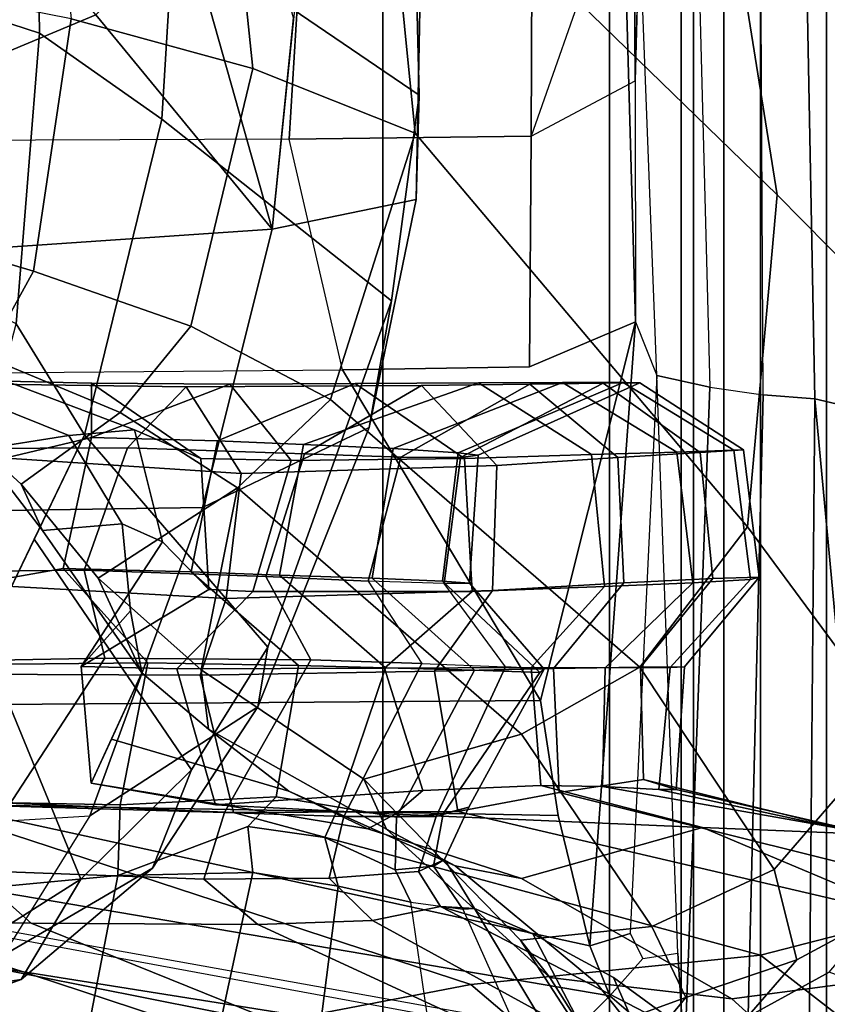
# Model space of a CAD drawing. Units: inches. Extents: x -55 to 53, y -30 to 49.
# Drawn here: x -1 to 0, y -9 to -8 of the extents above; entities that cross this region are included whole.
import ezdxf

# ---------------------------------------------------------------- set-up
doc = ezdxf.new("R2010")
doc.units = ezdxf.units.IN
doc.header["$MEASUREMENT"] = 0
doc.layers.add('SEAT-FABRICBACK', color=5, linetype='Continuous')
doc.layers.add('SEAT-FRAME', color=5, linetype='Continuous')

# ---------------------------------------------------------------- blocks, each defined once
blk = doc.blocks.new('1AERON2_B_TLIMANGL_ARMS_POSTUREFITSL_3T')
at = {"layer": 'SEAT-FABRICBACK'}
for points in [[(-8.2609, -8.7079, 30.3062), (-7.8078, -8.2644, 29.1463), (-7.8078, 8.2644, 29.1463), (-8.2609, 8.7079, 30.3062)], [(-7.8078, -8.2644, 29.1463), (-7.5724, -8.0349, 28.5873), (-7.5724, 8.0349, 28.5873), (-7.8078, 8.2644, 29.1463)], [(-7.3283, -7.805, 28.0246), (-7.3283, 7.805, 28.0246), (-7.5724, 8.0349, 28.5873), (-7.5724, -8.0349, 28.5873)], [(-7.2136, -6.3908, 20.9362), (-7.4156, -6.3617, 19.9064), (-7.4156, 6.3617, 19.9064), (-7.2136, 6.3908, 20.9362)], [(-7.4854, -6.3402, 19.2947), (-7.4854, 6.3402, 19.2947), (-7.4156, 6.3617, 19.9064), (-7.4156, -6.3617, 19.9064)], [(-7.4854, -6.3402, 19.2947), (-7.4979, -6.3173, 18.5795), (-7.4979, 6.3173, 18.5795), (-7.4854, 6.3402, 19.2947)], [(-7.4979, -6.3173, 18.5795), (-7.4538, -6.2996, 17.9997), (-7.4538, 6.2996, 17.9997), (-7.4979, 6.3173, 18.5795)], [(-7.4538, 6.2996, 17.9997), (-7.4538, -6.2996, 17.9997), (-7.3472, -6.2633, 17.2695), (-7.3472, 6.2633, 17.2695)], [(-7.2392, 6.1924, 16.702), (-7.3472, 6.2633, 17.2695), (-7.3472, -6.2633, 17.2695), (-7.2392, -6.1924, 16.702)]]:
    blk.add_3dface(points, dxfattribs=at)
at = {"layer": 'SEAT-FRAME'}
for points in [[(-7.3783, -4.5149, 15.4982), (-7.3237, -4.9835, 15.7722), (-7.232, -5.3402, 15.6778), (-7.2856, -5.0249, 15.5895)], [(-7.8076, -4.9488, 16.6331), (-7.3985, -5.3463, 16.3317), (-7.4716, -4.8868, 16.1191), (-7.8869, -4.5575, 16.4613)], [(-7.7702, -5.2428, 16.0513), (-8.0254, -5.069, 16.3723), (-8.0602, -4.6245, 16.22), (-7.7801, -4.837, 15.9621)], [(-7.5663, -4.7402, 14.2294), (-7.5489, -4.7351, 14.2753), (-7.5457, -5.2279, 14.2838), (-7.5455, -5.4784, 14.2832)], [(-7.5234, -5.5341, 14.213), (-7.5533, -4.7494, 14.1403), (-7.5663, -4.7402, 14.2294), (-7.5455, -5.4784, 14.2832)], [(-7.5489, -4.7351, 14.2753), (-7.5326, -4.74, 14.2988), (-7.5457, -5.2279, 14.2838)], [(-7.4891, -4.7569, 14.0747), (-7.4682, -5.5462, 14.1637), (-7.5234, -5.5341, 14.213), (-7.5533, -4.7494, 14.1403)], [(-7.4129, -5.5542, 14.1485), (-7.417, -4.7597, 14.0585), (-7.4891, -4.7569, 14.0747), (-7.4682, -5.5462, 14.1637)], [(-7.3746, -4.7598, 14.0663), (-7.3591, -5.5584, 14.1557), (-7.4129, -5.5542, 14.1485), (-7.417, -4.7597, 14.0585)], [(-7.3591, -5.5584, 14.1557), (-7.3746, -4.7598, 14.0663), (-7.2424, -4.7737, 14.1372), (-7.2161, -5.5919, 14.2465)], [(-7.7731, -5.3514, 15.8228), (-7.7702, -5.2428, 16.0513), (-7.7801, -4.837, 15.9621), (-7.7644, -4.8854, 15.7799)], [(-8.1617, -4.8729, 16.8039), (-8.1314, -5.1636, 17.0663), (-7.943, -5.2152, 17.0063), (-7.9749, -4.9051, 16.7353)], [(-7.7644, -4.8854, 15.7799), (-7.8783, -4.9432, 15.6092), (-7.9229, -5.382, 15.5776), (-7.7731, -5.3514, 15.8228)], [(-7.3985, -5.3463, 16.3317), (-7.2383, -5.5084, 15.9877), (-7.3237, -4.9835, 15.7722), (-7.4716, -4.8868, 16.1191)], [(-7.9749, -4.9051, 16.7353), (-7.943, -5.2152, 17.0063), (-7.7743, -5.2823, 16.9138), (-7.8076, -4.9488, 16.6331)], [(-8.1669, -5.016, 16.4723), (-8.1643, -5.1786, 16.574), (-8.3869, -5.1058, 16.717), (-8.3956, -4.9088, 16.5631)], [(-7.8076, -4.9488, 16.6331), (-7.7743, -5.2823, 16.9138), (-7.429, -5.6912, 16.7218), (-7.3985, -5.3463, 16.3317)], [(-7.9229, -5.382, 15.5776), (-7.9006, -5.1626, 15.5934), (-7.9548, -4.9697, 15.5092), (-8.0124, -5.0644, 15.4096)], [(-8.1643, -5.1786, 16.574), (-8.1669, -5.016, 16.4723), (-8.0254, -5.069, 16.3723), (-8.0375, -5.2677, 16.4873)], [(-7.5403, -5.0284, 14.29), (-7.5883, -5.099, 14.4364), (-7.6537, -5.2856, 14.3977), (-7.5457, -5.2279, 14.2838)], [(-8.1059, -5.1593, 15.3751), (-7.9229, -5.382, 15.5776), (-8.0124, -5.0644, 15.4096), (-8.1059, -5.1593, 15.3751)], [(-7.7702, -5.2428, 16.0513), (-7.799, -5.4564, 16.1293), (-8.0375, -5.2677, 16.4873), (-8.0254, -5.069, 16.3723)], [(-8.1059, -5.1593, 15.3751), (-8.1722, -5.0776, 15.2445), (-8.3414, -5.1277, 15.2375), (-8.3404, -5.2574, 15.3868)], [(-7.6537, -5.2856, 14.3977), (-7.6531, -5.1197, 14.4965), (-7.5883, -5.099, 14.4364)], [(-8.1887, -5.4804, 16.8676), (-8.385, -5.3826, 17.0166), (-8.3869, -5.1058, 16.717), (-8.1643, -5.1786, 16.574)], [(-7.9053, -5.2887, 14.4644), (-8.3449, -5.2904, 14.3946), (-8.3443, -5.1277, 14.5708), (-7.8949, -5.118, 14.6239)], [(-7.9053, -5.2887, 14.4644), (-7.8949, -5.118, 14.6239), (-7.6531, -5.1197, 14.4965), (-7.6537, -5.2856, 14.3977)], [(-8.3417, -5.3747, 17.508), (-8.1708, -5.4256, 17.5575), (-8.1314, -5.1636, 17.0663), (-8.3301, -5.1242, 17.0935)], [(-8.1059, -5.1593, 15.3751), (-8.3404, -5.2574, 15.3868), (-8.3398, -5.4106, 15.4812), (-7.9229, -5.382, 15.5776)], [(-8.1708, -5.4256, 17.5575), (-8.0072, -5.4827, 17.5367), (-7.943, -5.2152, 17.0063), (-8.1314, -5.1636, 17.0663)], [(-8.1643, -5.1786, 16.574), (-8.0375, -5.2677, 16.4873), (-8.1177, -5.5955, 16.8074), (-8.1887, -5.4804, 16.8676)], [(-8.0072, -5.4827, 17.5367), (-7.8621, -5.5589, 17.4887), (-7.7743, -5.2823, 16.9138), (-7.943, -5.2152, 17.0063)], [(-7.6557, -5.525, 14.3431), (-7.6537, -5.2856, 14.3977), (-7.5457, -5.2279, 14.2838), (-7.5455, -5.4784, 14.2832)], [(-7.799, -5.4564, 16.1293), (-7.7702, -5.2428, 16.0513), (-7.7731, -5.3514, 15.8228), (-7.822, -5.5879, 15.9257)], [(-7.9274, -5.8162, 16.3389), (-8.1177, -5.5955, 16.8074), (-8.0375, -5.2677, 16.4873), (-7.799, -5.4564, 16.1293)], [(-7.6557, -5.525, 14.3431), (-7.8496, -5.5281, 14.3713), (-7.9053, -5.2887, 14.4644), (-7.6537, -5.2856, 14.3977)], [(-7.8621, -5.5589, 17.4887), (-7.5408, -5.837, 17.223), (-7.429, -5.6912, 16.7218), (-7.7743, -5.2823, 16.9138)], [(-8.3453, -5.5323, 14.2887), (-7.8496, -5.5281, 14.3713), (-7.9053, -5.2887, 14.4644), (-8.3449, -5.2904, 14.3946)], [(-7.3985, -5.3463, 16.3317), (-7.429, -5.6912, 16.7218), (-7.2748, -5.9003, 16.4275), (-7.2383, -5.5084, 15.9877)], [(-7.9229, -5.382, 15.5776), (-7.9953, -5.6711, 15.7181), (-7.822, -5.5879, 15.9257), (-7.7731, -5.3514, 15.8228)], [(-8.3417, -5.3747, 17.508), (-8.3678, -5.4769, 17.8279), (-8.2198, -5.5145, 17.907), (-8.1708, -5.4256, 17.5575)], [(-7.9229, -5.382, 15.5776), (-8.3398, -5.4106, 15.4812), (-8.3379, -5.6763, 15.635), (-7.9953, -5.6711, 15.7181)], [(-8.1708, -5.4256, 17.5575), (-8.2198, -5.5145, 17.907), (-8.0805, -5.5726, 17.9092), (-8.0072, -5.4827, 17.5367)], [(-7.799, -5.4564, 16.1293), (-7.822, -5.5879, 15.9257), (-7.9377, -5.878, 16.1397), (-7.9274, -5.8162, 16.3389)], [(-8.2417, -5.683, 17.2125), (-8.1887, -5.4804, 16.8676), (-8.1177, -5.5955, 16.8074), (-8.2223, -5.8123, 17.2201)], [(-7.644, -5.8716, 14.3358), (-7.8496, -5.5281, 14.3713), (-7.6557, -5.525, 14.3431), (-7.5455, -5.4784, 14.2832)], [(-7.593, -6.1263, 14.291), (-7.6258, -5.9909, 14.3139), (-7.644, -5.8716, 14.3358), (-7.5455, -5.4784, 14.2832)], [(-7.5455, -5.4784, 14.2832), (-7.5234, -5.5341, 14.213), (-7.5511, -6.1135, 14.2904), (-7.593, -6.1263, 14.291)], [(-8.0072, -5.4827, 17.5367), (-8.0805, -5.5726, 17.9092), (-7.9587, -5.6507, 17.8912), (-7.8621, -5.5589, 17.4887)], [(-8.2537, -5.5829, 18.4299), (-8.1835, -5.6469, 18.4446), (-8.0805, -5.5726, 17.9092), (-8.2198, -5.5145, 17.907)], [(-7.644, -5.8716, 14.3358), (-8.3499, -5.8769, 14.2204), (-8.3453, -5.5323, 14.2887), (-7.8496, -5.5281, 14.3713)], [(-8.012, -5.5458, 25.6864), (-8.5386, -5.5384, 26.5545), (-8.459, -5.6029, 26.6266), (-7.9549, -5.6358, 25.7736)], [(-8.0729, -5.609, 25.4171), (-8.5268, -5.611, 26.2326), (-8.5386, -5.5384, 26.5545), (-8.012, -5.5458, 25.6864)], [(-8.271, -5.5412, 20.0639), (-8.1338, -5.5964, 20.0929), (-8.226, -5.6108, 19.2575), (-8.3707, -5.5411, 19.227)], [(-8.1105, -5.5421, 20.8058), (-8.1992, -5.54, 20.4854), (-8.3592, -5.6576, 20.4516), (-8.1105, -5.5984, 21.4656)], [(-8.271, -5.5412, 20.0639), (-8.1992, -5.54, 20.4854), (-8.0657, -5.5906, 20.5135), (-8.1338, -5.5964, 20.0929)], [(-8.1105, -5.5421, 20.8058), (-7.997, -5.6204, 20.7348), (-8.0657, -5.5906, 20.5135), (-8.1992, -5.54, 20.4854)], [(-8.1105, -5.5421, 20.8058), (-7.9666, -5.5432, 21.3202), (-7.9029, -5.6222, 21.1609), (-7.997, -5.6204, 20.7348)], [(-8.1105, -5.5421, 20.8058), (-8.1105, -5.5984, 21.4656), (-7.9666, -5.5432, 21.3202)], [(-7.9666, -5.5432, 21.3202), (-8.1105, -5.5984, 21.4656), (-7.9796, -5.6018, 22.078), (-7.8365, -5.5424, 21.9213)], [(-7.7086, -5.5417, 22.5095), (-7.8365, -5.5424, 21.9213), (-7.9796, -5.6018, 22.078), (-7.8903, -5.6057, 22.4885)], [(-7.8365, -5.5424, 21.9213), (-7.7231, -5.6202, 21.9755), (-7.9029, -5.6222, 21.1609), (-7.9666, -5.5432, 21.3202)], [(-7.7086, -5.5417, 22.5095), (-7.8903, -5.6057, 22.4885), (-7.7973, -5.61, 22.8992), (-7.6212, -5.5413, 22.8994)], [(-7.8365, -5.5424, 21.9213), (-7.7086, -5.5417, 22.5095), (-7.5911, -5.6162, 22.5591), (-7.7231, -5.6202, 21.9755)], [(-7.5582, -5.5412, 23.3007), (-7.6212, -5.5413, 22.8994), (-7.7973, -5.61, 22.8992), (-7.7297, -5.6142, 23.3057)], [(-7.7891, -5.6187, 24.5385), (-7.6552, -5.5432, 24.7244), (-7.579, -5.5421, 24.3207), (-7.7272, -5.6191, 24.131)], [(-7.5582, -5.5412, 23.3007), (-7.7297, -5.6142, 23.3057), (-7.7088, -5.6169, 23.6477), (-7.5408, -5.5415, 23.9125)], [(-7.7088, -5.6169, 23.6477), (-7.7272, -5.6191, 24.131), (-7.579, -5.5421, 24.3207), (-7.5408, -5.5415, 23.9125)], [(-7.6212, -5.5413, 22.8994), (-7.5025, -5.6136, 22.9446), (-7.5911, -5.6162, 22.5591), (-7.7086, -5.5417, 22.5095)], [(-7.6552, -5.5432, 24.7244), (-7.5638, -5.6192, 24.7957), (-7.4782, -5.6139, 24.3849), (-7.579, -5.5421, 24.3207)], [(-7.6212, -5.5413, 22.8994), (-7.5582, -5.5412, 23.3007), (-7.4435, -5.6116, 23.3513), (-7.5025, -5.6136, 22.9446)], [(-7.5408, -5.5415, 23.9125), (-7.579, -5.5421, 24.3207), (-7.4782, -5.6139, 24.3849), (-7.4333, -5.6114, 23.9708)], [(-7.5408, -5.5415, 23.9125), (-7.4333, -5.6114, 23.9708), (-7.4435, -5.6116, 23.3513), (-7.5582, -5.5412, 23.3007)], [(-7.5379, -6.1395, 14.2863), (-7.5015, -6.1341, 14.2646), (-7.5234, -5.5341, 14.213), (-7.5511, -6.1135, 14.2904)], [(-7.4946, -6.2447, 14.2797), (-7.5015, -6.1341, 14.2646), (-7.5234, -5.5341, 14.213), (-7.4682, -5.5462, 14.1637)], [(-8.0729, -5.609, 25.4171), (-8.012, -5.5458, 25.6864), (-7.7677, -5.5446, 25.12), (-7.8893, -5.6153, 24.9358)], [(-8.012, -5.5458, 25.6864), (-7.9549, -5.6358, 25.7736), (-7.6896, -5.6274, 25.1993), (-7.7677, -5.5446, 25.12)], [(-7.7891, -5.6187, 24.5385), (-7.8893, -5.6153, 24.9358), (-7.7677, -5.5446, 25.12), (-7.6552, -5.5432, 24.7244)], [(-7.6552, -5.5432, 24.7244), (-7.7677, -5.5446, 25.12), (-7.6896, -5.6274, 25.1993), (-7.5638, -5.6192, 24.7957)], [(-7.4129, -5.5542, 14.1485), (-7.43, -6.2559, 14.2533), (-7.4946, -6.2447, 14.2797), (-7.4682, -5.5462, 14.1637)], [(-7.8621, -5.5589, 17.4887), (-7.9587, -5.6507, 17.8912), (-7.6638, -5.9067, 17.7455), (-7.5408, -5.837, 17.223)], [(-7.4129, -5.5542, 14.1485), (-7.3591, -5.5584, 14.1557), (-7.3655, -6.2685, 14.2616), (-7.43, -6.2559, 14.2533)], [(-7.3591, -5.5584, 14.1557), (-7.2918, -6.2847, 14.3157), (-7.3655, -6.2685, 14.2616), (-7.3591, -5.5584, 14.1557)], [(-7.3591, -5.5584, 14.1557), (-7.2161, -5.5919, 14.2465), (-7.2204, -6.3012, 14.389), (-7.2918, -6.2847, 14.3157)], [(-8.1835, -5.6469, 18.4446), (-8.1034, -5.7447, 18.4616), (-7.9587, -5.6507, 17.8912), (-8.0805, -5.5726, 17.9092)], [(-8.1835, -5.6469, 18.4446), (-8.2537, -5.5829, 18.4299), (-8.226, -5.6108, 19.2575), (-8.1613, -5.695, 19.2711)], [(-8.0787, -5.6882, 20.1043), (-8.1338, -5.5964, 20.0929), (-8.0657, -5.5906, 20.5135), (-8.0368, -5.7067, 20.5217)], [(-8.112, -5.9912, 16.0288), (-7.9377, -5.878, 16.1397), (-7.822, -5.5879, 15.9257), (-7.9953, -5.6711, 15.7181)], [(-8.0657, -5.5906, 20.5135), (-7.997, -5.6204, 20.7348), (-7.9885, -5.7563, 20.7505), (-8.0368, -5.7067, 20.5217)], [(-8.459, -5.6029, 26.6266), (-8.3464, -5.7447, 26.477), (-7.9706, -5.7656, 25.7927), (-7.9549, -5.6358, 25.7736)], [(-8.3592, -5.6576, 20.4516), (-8.3431, -5.7703, 20.455), (-8.1399, -5.7344, 21.4491), (-8.1105, -5.5984, 21.4656)], [(-8.0787, -5.6882, 20.1043), (-8.1613, -5.695, 19.2711), (-8.226, -5.6108, 19.2575), (-8.1338, -5.5964, 20.0929)], [(-7.9274, -5.8162, 16.3389), (-8.0067, -5.9437, 16.4665), (-8.17, -5.7039, 17.0137), (-8.1177, -5.5955, 16.8074)], [(-7.9796, -5.6018, 22.078), (-8.1105, -5.5984, 21.4656), (-8.1399, -5.7344, 21.4491), (-8.007, -5.7379, 22.0587)], [(-7.9796, -5.6018, 22.078), (-8.007, -5.7379, 22.0587), (-7.9151, -5.7413, 22.4679), (-7.8903, -5.6057, 22.4885)], [(-8.0729, -5.609, 25.4171), (-8.1181, -5.7361, 25.4649), (-8.5225, -5.7404, 26.1883), (-8.5268, -5.611, 26.2326)], [(-8.0729, -5.609, 25.4171), (-7.8893, -5.6153, 24.9358), (-7.9292, -5.7427, 25.0049), (-8.1181, -5.7361, 25.4649)], [(-7.7973, -5.61, 22.8992), (-7.8903, -5.6057, 22.4885), (-7.9151, -5.7413, 22.4679), (-7.819, -5.7447, 22.8775)], [(-7.7973, -5.61, 22.8992), (-7.819, -5.7447, 22.8775), (-7.7459, -5.7477, 23.2805), (-7.7297, -5.6142, 23.3057)], [(-7.5911, -5.6162, 22.5591), (-7.5025, -5.6136, 22.9446), (-7.486, -5.7493, 22.9621), (-7.5777, -5.7532, 22.5763)], [(-7.4782, -5.6139, 24.3849), (-7.5638, -5.6192, 24.7957), (-7.5577, -5.7494, 24.817), (-7.4653, -5.7448, 24.4053)], [(-7.4435, -5.6116, 23.3513), (-7.4259, -5.7458, 23.3697), (-7.486, -5.7493, 22.9621), (-7.5025, -5.6136, 22.9446)], [(-7.4782, -5.6139, 24.3849), (-7.4653, -5.7448, 24.4053), (-7.4169, -5.7434, 23.9903), (-7.4333, -5.6114, 23.9708)], [(-7.4435, -5.6116, 23.3513), (-7.4333, -5.6114, 23.9708), (-7.4169, -5.7434, 23.9903), (-7.4259, -5.7458, 23.3697)], [(-7.9029, -5.6222, 21.1609), (-7.9428, -5.7584, 20.9653), (-7.9885, -5.7563, 20.7505), (-7.997, -5.6204, 20.7348)], [(-7.9029, -5.6222, 21.1609), (-7.7231, -5.6202, 21.9755), (-7.7151, -5.7584, 21.9925), (-7.9428, -5.7584, 20.9653)], [(-7.7891, -5.6187, 24.5385), (-7.823, -5.7475, 24.6333), (-7.9292, -5.7427, 25.0049), (-7.8893, -5.6153, 24.9358)], [(-7.7891, -5.6187, 24.5385), (-7.7272, -5.6191, 24.131), (-7.7443, -5.75, 24.1813), (-7.823, -5.7475, 24.6333)], [(-7.7088, -5.6169, 23.6477), (-7.7297, -5.6142, 23.3057), (-7.7459, -5.7477, 23.2805), (-7.718, -5.7497, 23.6897)], [(-7.7088, -5.6169, 23.6477), (-7.718, -5.7497, 23.6897), (-7.7443, -5.75, 24.1813), (-7.7272, -5.6191, 24.131)], [(-7.5911, -5.6162, 22.5591), (-7.5777, -5.7532, 22.5763), (-7.7151, -5.7584, 21.9925), (-7.7231, -5.6202, 21.9755)], [(-7.6896, -5.6274, 25.1993), (-7.6939, -5.7573, 25.2208), (-7.5577, -5.7494, 24.817), (-7.5638, -5.6192, 24.7957)], [(-7.6896, -5.6274, 25.1993), (-7.9549, -5.6358, 25.7736), (-7.9706, -5.7656, 25.7927), (-7.6939, -5.7573, 25.2208)], [(-8.1835, -5.6469, 18.4446), (-8.1613, -5.695, 19.2711), (-8.0581, -5.8427, 19.2932), (-8.1034, -5.7447, 18.4616)], [(-7.9587, -5.6507, 17.8912), (-8.1034, -5.7447, 18.4616), (-7.9966, -5.8397, 18.4844)], [(-7.9966, -5.8397, 18.4844), (-7.8275, -5.9533, 18.5198), (-7.6638, -5.9067, 17.7455), (-7.9587, -5.6507, 17.8912)], [(-8.112, -5.9912, 16.0288), (-7.9953, -5.6711, 15.7181), (-8.3379, -5.6763, 15.635), (-8.3856, -6.0079, 15.9839)], [(-8.0787, -5.6882, 20.1043), (-8.0698, -5.7783, 20.1059), (-8.0581, -5.8427, 19.2932), (-8.1613, -5.695, 19.2711)], [(-8.0787, -5.6882, 20.1043), (-8.0368, -5.7067, 20.5217), (-8.1213, -5.8362, 20.5194), (-8.0698, -5.7783, 20.1059)], [(-7.5408, -5.837, 17.223), (-7.4016, -6.047, 17.0115), (-7.2748, -5.9003, 16.4275), (-7.429, -5.6912, 16.7218)], [(-8.1214, -6.057, 16.6878), (-8.2223, -5.8123, 17.2201), (-8.17, -5.7039, 17.0137), (-8.0067, -5.9437, 16.4665)], [(-8.0368, -5.7067, 20.5217), (-7.9885, -5.7563, 20.7505), (-8.1213, -5.8362, 20.5194), (-8.0368, -5.7067, 20.5217)], [(-8.1181, -5.7361, 25.4649), (-8.0966, -5.8275, 25.5559), (-8.4899, -5.8349, 26.2645), (-8.5225, -5.7404, 26.1883)], [(-8.3431, -5.7703, 20.455), (-8.267, -5.8346, 20.471), (-8.0518, -5.8326, 21.4593), (-8.1399, -5.7344, 21.4491)], [(-8.007, -5.7379, 22.0587), (-8.1399, -5.7344, 21.4491), (-8.0518, -5.8326, 21.4593), (-7.8953, -5.8354, 22.1603)], [(-8.1181, -5.7361, 25.4649), (-7.9292, -5.7427, 25.0049), (-7.8827, -5.8293, 25.0639), (-8.0966, -5.8275, 25.5559)], [(-7.9706, -5.7656, 25.7927), (-8.3464, -5.7447, 26.477), (-8.3356, -5.8439, 26.2886), (-7.9974, -5.8451, 25.6675)], [(-8.0581, -5.8427, 19.2932), (-7.9888, -5.9013, 19.3075), (-7.9966, -5.8397, 18.4844), (-8.1034, -5.7447, 18.4616)], [(-8.007, -5.7379, 22.0587), (-7.8953, -5.8354, 22.1603), (-7.8051, -5.8377, 22.5499), (-7.9151, -5.7413, 22.4679)], [(-7.823, -5.7475, 24.6333), (-7.7674, -5.833, 24.6912), (-7.8827, -5.8293, 25.0639), (-7.9292, -5.7427, 25.0049)], [(-7.819, -5.7447, 22.8775), (-7.9151, -5.7413, 22.4679), (-7.8051, -5.8377, 22.5499), (-7.7126, -5.8401, 22.9401)], [(-7.819, -5.7447, 22.8775), (-7.7126, -5.8401, 22.9401), (-7.6449, -5.8425, 23.3671), (-7.7459, -5.7477, 23.2805)], [(-7.5577, -5.7494, 24.817), (-7.6307, -5.8382, 24.7761), (-7.5403, -5.8368, 24.3595), (-7.4653, -5.7448, 24.4053)], [(-7.486, -5.7493, 22.9621), (-7.4259, -5.7458, 23.3697), (-7.5096, -5.8373, 23.3935), (-7.577, -5.8375, 22.9452)], [(-7.4169, -5.7434, 23.9903), (-7.4653, -5.7448, 24.4053), (-7.5403, -5.8368, 24.3595), (-7.4947, -5.8367, 23.8751)], [(-7.4169, -5.7434, 23.9903), (-7.4947, -5.8367, 23.8751), (-7.5096, -5.8373, 23.3935), (-7.4259, -5.7458, 23.3697)], [(-7.9885, -5.7563, 20.7505), (-7.9428, -5.7584, 20.9653), (-8.0219, -5.8387, 20.9964), (-8.1213, -5.8362, 20.5194)], [(-7.6806, -5.8367, 24.267), (-7.7443, -5.75, 24.1813), (-7.823, -5.7475, 24.6333), (-7.7674, -5.833, 24.6912)], [(-7.7151, -5.7584, 21.9925), (-7.5777, -5.7532, 22.5763), (-7.6538, -5.8372, 22.6136), (-7.8062, -5.8381, 21.9586)], [(-7.5577, -5.7494, 24.817), (-7.6939, -5.7573, 25.2208), (-7.7543, -5.8411, 25.1471), (-7.6307, -5.8382, 24.7761)], [(-7.718, -5.7497, 23.6897), (-7.7459, -5.7477, 23.2805), (-7.6449, -5.8425, 23.3671), (-7.6404, -5.8391, 23.8399)], [(-7.718, -5.7497, 23.6897), (-7.6404, -5.8391, 23.8399), (-7.6806, -5.8367, 24.267), (-7.7443, -5.75, 24.1813)], [(-7.486, -5.7493, 22.9621), (-7.577, -5.8375, 22.9452), (-7.6538, -5.8372, 22.6136), (-7.5777, -5.7532, 22.5763)], [(-7.7151, -5.7584, 21.9925), (-7.8062, -5.8381, 21.9586), (-8.0219, -5.8387, 20.9964), (-7.9428, -5.7584, 20.9653)], [(-7.9706, -5.7656, 25.7927), (-7.9974, -5.8451, 25.6675), (-7.7543, -5.8411, 25.1471), (-7.6939, -5.7573, 25.2208)], [(-8.0698, -5.7783, 20.1059), (-8.1213, -5.8362, 20.5194), (-8.1108, -5.9573, 20.5186), (-8.0581, -5.8427, 19.2932)], [(-8.1214, -6.057, 16.6878), (-8.3185, -6.1819, 17.2626), (-8.2639, -5.872, 17.445), (-8.2223, -5.8123, 17.2201)], [(-8.0067, -5.9437, 16.4665), (-7.9274, -5.8162, 16.3389), (-7.9377, -5.878, 16.1397), (-8.0469, -6.0457, 16.3928)], [(-8.5734, -5.99, 26.2647), (-8.4899, -5.8349, 26.2645), (-8.0966, -5.8275, 25.5559), (-8.1965, -5.9813, 25.6117)], [(-7.9723, -5.9878, 25.0995), (-8.1965, -5.9813, 25.6117), (-8.0966, -5.8275, 25.5559), (-7.8827, -5.8293, 25.0639)], [(-8.0805, -5.98, 21.4726), (-8.0518, -5.8326, 21.4593), (-8.267, -5.8346, 20.471), (-8.267, -5.9766, 20.471)], [(-8.1108, -5.9573, 20.5186), (-8.1213, -5.8362, 20.5194), (-8.0219, -5.8387, 20.9964), (-7.9815, -5.9799, 21.1396)], [(-8.0805, -5.98, 21.4726), (-7.9186, -5.9716, 22.1584), (-7.8953, -5.8354, 22.1603), (-8.0518, -5.8326, 21.4593)], [(-7.7663, -5.9652, 22.0577), (-7.9815, -5.9799, 21.1396), (-8.0219, -5.8387, 20.9964), (-7.8062, -5.8381, 21.9586)], [(-7.9723, -5.9878, 25.0995), (-7.8827, -5.8293, 25.0639), (-7.7674, -5.833, 24.6912), (-7.8483, -5.9919, 24.7497)], [(-7.8538, -5.9824, 22.5844), (-7.8051, -5.8377, 22.5499), (-7.8953, -5.8354, 22.1603), (-7.9186, -5.9716, 22.1584)], [(-7.8538, -5.9824, 22.5844), (-7.7938, -5.9926, 23.0142), (-7.7126, -5.8401, 22.9401), (-7.8051, -5.8377, 22.5499)], [(-7.7523, -5.9919, 24.3191), (-7.8483, -5.9919, 24.7497), (-7.7674, -5.833, 24.6912), (-7.6806, -5.8367, 24.267)], [(-7.6438, -5.96, 22.6248), (-7.7663, -5.9652, 22.0577), (-7.8062, -5.8381, 21.9586), (-7.6538, -5.8372, 22.6136)], [(-7.73, -5.9869, 25.1222), (-7.6249, -5.9672, 24.7969), (-7.6307, -5.8382, 24.7761), (-7.7543, -5.8411, 25.1471)], [(-7.7523, -5.9919, 24.3191), (-7.6806, -5.8367, 24.267), (-7.6404, -5.8391, 23.8399), (-7.7187, -5.9824, 23.8853)], [(-7.5408, -5.837, 17.223), (-7.6638, -5.9067, 17.7455), (-7.5284, -6.1063, 17.6267), (-7.4016, -6.047, 17.0115)], [(-7.6438, -5.96, 22.6248), (-7.6538, -5.8372, 22.6136), (-7.577, -5.8375, 22.9452), (-7.5798, -5.9609, 22.9614)], [(-7.5372, -5.9535, 24.3634), (-7.5403, -5.8368, 24.3595), (-7.6307, -5.8382, 24.7761), (-7.6249, -5.9672, 24.7969)], [(-7.5214, -5.964, 23.4107), (-7.5798, -5.9609, 22.9614), (-7.577, -5.8375, 22.9452), (-7.5096, -5.8373, 23.3935)], [(-7.5372, -5.9535, 24.3634), (-7.5032, -5.9641, 23.8938), (-7.4947, -5.8367, 23.8751), (-7.5403, -5.8368, 24.3595)], [(-7.5214, -5.964, 23.4107), (-7.5096, -5.8373, 23.3935), (-7.4947, -5.8367, 23.8751), (-7.5032, -5.9641, 23.8938)], [(-8.3059, -5.9738, 26.2585), (-7.9628, -5.988, 25.636), (-7.9974, -5.8451, 25.6675), (-8.3356, -5.8439, 26.2886)], [(-7.9888, -5.9013, 19.3075), (-8.0581, -5.8427, 19.2932), (-8.0898, -5.9116, 20.0295), (-7.9054, -5.9659, 20.0241)], [(-7.73, -5.9869, 25.1222), (-7.7543, -5.8411, 25.1471), (-7.9974, -5.8451, 25.6675), (-7.9628, -5.988, 25.636)], [(-7.9966, -5.8397, 18.4844), (-7.9888, -5.9013, 19.3075), (-7.804, -6.0053, 19.541), (-7.8275, -5.9533, 18.5198)], [(-7.7451, -5.9894, 23.4481), (-7.6449, -5.8425, 23.3671), (-7.7126, -5.8401, 22.9401), (-7.7938, -5.9926, 23.0142)], [(-7.7451, -5.9894, 23.4481), (-7.7187, -5.9824, 23.8853), (-7.6404, -5.8391, 23.8399), (-7.6449, -5.8425, 23.3671)], [(-8.3499, -5.8769, 14.2204), (-7.644, -5.8716, 14.3358), (-7.6258, -5.9909, 14.3139), (-8.269, -5.9794, 14.2132)], [(-8.112, -5.9912, 16.0288), (-8.2023, -6.1365, 16.3067), (-8.0469, -6.0457, 16.3928), (-7.9377, -5.878, 16.1397)], [(-7.4016, -6.047, 17.0115), (-7.3778, -6.1408, 16.9806), (-7.2963, -6.0971, 16.6391), (-7.2748, -5.9003, 16.4275)], [(-7.9054, -5.9659, 20.0241), (-7.7328, -6.0433, 20.0664), (-7.804, -6.0053, 19.541), (-7.9888, -5.9013, 19.3075)], [(-7.8275, -5.9533, 18.5198), (-7.6648, -6.1204, 18.5541), (-7.5284, -6.1063, 17.6267), (-7.6638, -5.9067, 17.7455)], [(-8.1108, -5.9573, 20.5186), (-7.8234, -6.0048, 20.7994), (-7.9054, -5.9659, 20.0241), (-8.0898, -5.9116, 20.0295)], [(-8.0067, -5.9437, 16.4665), (-8.0469, -6.0457, 16.3928), (-8.1834, -6.1612, 16.6504), (-8.1214, -6.057, 16.6878)], [(-7.795, -5.9896, 21.4789), (-7.8234, -6.0048, 20.7994), (-8.1108, -5.9573, 20.5186), (-7.9815, -5.9799, 21.1396)], [(-7.8275, -5.9533, 18.5198), (-7.804, -6.0053, 19.541), (-7.6346, -6.1592, 19.5768), (-7.6648, -6.1204, 18.5541)], [(-7.6438, -5.96, 22.6248), (-7.4759, -6.0035, 22.2247), (-7.795, -5.9896, 21.4789), (-7.7663, -5.9652, 22.0577)], [(-7.6438, -5.96, 22.6248), (-7.5798, -5.9609, 22.9614), (-7.2981, -6.0106, 23.2003), (-7.4759, -6.0035, 22.2247)], [(-7.5372, -5.9535, 24.3634), (-7.6249, -5.9672, 24.7969), (-7.1841, -6.0768, 24.8899), (-7.1764, -6.043, 24.4066)], [(-7.5214, -5.964, 23.4107), (-7.1998, -6.0337, 23.7038), (-7.2981, -6.0106, 23.2003), (-7.5798, -5.9609, 22.9614)], [(-7.5372, -5.9535, 24.3634), (-7.1764, -6.043, 24.4066), (-7.1998, -6.0337, 23.7038), (-7.5032, -5.9641, 23.8938)], [(-8.0829, -6.0535, 21.4934), (-7.9481, -6.0025, 22.1529), (-7.9186, -5.9716, 22.1584), (-8.0805, -5.98, 21.4726)], [(-7.795, -5.9896, 21.4789), (-7.9815, -5.9799, 21.1396), (-7.7663, -5.9652, 22.0577)], [(-7.8538, -5.9824, 22.5844), (-7.9186, -5.9716, 22.1584), (-7.9481, -6.0025, 22.1529), (-7.868, -6.014, 22.5814)], [(-7.9054, -5.9659, 20.0241), (-7.8234, -6.0048, 20.7994), (-7.664, -6.0565, 20.832), (-7.7328, -6.0433, 20.0664)], [(-7.6249, -5.9672, 24.7969), (-7.73, -5.9869, 25.1222), (-7.261, -6.0961, 25.2457), (-7.1841, -6.0768, 24.8899)], [(-7.5214, -5.964, 23.4107), (-7.5032, -5.9641, 23.8938), (-7.1998, -6.0337, 23.7038)], [(-8.6825, -5.9887, 26.934), (-7.9849, -6.218, 27.1147), (-7.7165, -6.1667, 26.4464), (-8.3059, -5.9738, 26.2585)], [(-7.9628, -5.988, 25.636), (-8.3059, -5.9738, 26.2585), (-7.7165, -6.1667, 26.4464), (-7.4155, -6.136, 25.7721)], [(-8.2871, -6.0568, 14.2305), (-8.269, -5.9794, 14.2132), (-7.593, -6.1263, 14.291), (-7.572, -6.1784, 14.2971)], [(-8.269, -5.9794, 14.2132), (-8.269, -5.9794, 14.2132), (-7.6258, -5.9909, 14.3139), (-7.593, -6.1263, 14.291)], [(-8.0805, -5.98, 21.4726), (-8.267, -5.9766, 20.471), (-8.2517, -6.0693, 20.4743), (-8.0829, -6.0535, 21.4934)], [(-8.1965, -5.9813, 25.6117), (-7.9723, -5.9878, 25.0995), (-7.9937, -6.057, 25.0948), (-8.235, -6.0483, 25.6036)], [(-8.6825, -5.9887, 26.934), (-8.9865, -6.0098, 27.4262), (-8.1865, -6.3053, 27.6177), (-7.9849, -6.218, 27.1147)], [(-8.3856, -6.0079, 15.9839), (-8.112, -5.9912, 16.0288), (-8.2023, -6.1365, 16.3067), (-8.4425, -6.1464, 16.2704)], [(-7.8483, -5.9919, 24.7497), (-7.8637, -6.0561, 24.7465), (-7.9937, -6.057, 25.0948), (-7.9723, -5.9878, 25.0995)], [(-7.9628, -5.988, 25.636), (-7.4155, -6.136, 25.7721), (-7.261, -6.0961, 25.2457), (-7.73, -5.9869, 25.1222)], [(-7.868, -6.014, 22.5814), (-7.7951, -6.0475, 23.014), (-7.7938, -5.9926, 23.0142), (-7.8538, -5.9824, 22.5844)], [(-7.7523, -5.9919, 24.3191), (-7.7708, -6.0492, 24.3151), (-7.8637, -6.0561, 24.7465), (-7.8483, -5.9919, 24.7497)], [(-7.664, -6.0565, 20.832), (-7.8234, -6.0048, 20.7994), (-7.795, -5.9896, 21.4789), (-7.4759, -6.0035, 22.2247)], [(-7.7951, -6.0475, 23.014), (-7.7551, -6.0435, 23.4461), (-7.7451, -5.9894, 23.4481), (-7.7938, -5.9926, 23.0142)], [(-7.7523, -5.9919, 24.3191), (-7.7187, -5.9824, 23.8853), (-7.7437, -6.0366, 23.88), (-7.7708, -6.0492, 24.3151)], [(-7.7451, -5.9894, 23.4481), (-7.7551, -6.0435, 23.4461), (-7.7437, -6.0366, 23.88), (-7.7187, -5.9824, 23.8853)], [(-8.0829, -6.0535, 21.4934), (-7.9428, -6.0502, 22.1538), (-7.9481, -6.0025, 22.1529), (-8.0829, -6.0535, 21.4934)], [(-7.9428, -6.0502, 22.1538), (-7.8543, -6.0645, 22.5843), (-7.868, -6.014, 22.5814), (-7.9481, -6.0025, 22.1529)], [(-7.7328, -6.0433, 20.0664), (-7.5858, -6.1652, 20.0973), (-7.6346, -6.1592, 19.5768), (-7.804, -6.0053, 19.541)], [(-7.664, -6.0565, 20.832), (-7.4759, -6.0035, 22.2247), (-7.1472, -6.142, 22.296), (-7.4455, -6.1815, 20.8759)], [(-7.2981, -6.0106, 23.2003), (-6.9482, -6.1723, 23.2681), (-7.1472, -6.142, 22.296), (-7.4759, -6.0035, 22.2247)], [(-7.7789, -6.0811, 23.0174), (-7.7951, -6.0475, 23.014), (-7.868, -6.014, 22.5814), (-7.8543, -6.0645, 22.5843)], [(-7.7789, -6.0811, 23.0174), (-7.7249, -6.0883, 23.4524), (-7.7551, -6.0435, 23.4461), (-7.7951, -6.0475, 23.014)], [(-7.7126, -6.0876, 23.8865), (-7.748, -6.0855, 24.3198), (-7.7708, -6.0492, 24.3151), (-7.7437, -6.0366, 23.88)], [(-7.7126, -6.0876, 23.8865), (-7.7437, -6.0366, 23.88), (-7.7551, -6.0435, 23.4461), (-7.7249, -6.0883, 23.4524)], [(-7.7328, -6.0433, 20.0664), (-7.664, -6.0565, 20.832), (-7.4455, -6.1815, 20.8759), (-7.5858, -6.1652, 20.0973)], [(-8.5925, -6.0686, 26.2607), (-8.235, -6.0483, 25.6036), (-8.1729, -6.103, 25.6167), (-8.5369, -6.1001, 26.2724)], [(-8.3089, -6.3555, 20.4622), (-8.1348, -6.3218, 21.5255), (-8.0829, -6.0535, 21.4934), (-8.2517, -6.0693, 20.4743)], [(-8.2952, -6.2022, 16.6065), (-8.1834, -6.1612, 16.6504), (-8.0469, -6.0457, 16.3928), (-8.2023, -6.1365, 16.3067)], [(-7.9937, -6.057, 25.0948), (-7.9375, -6.1041, 25.1065), (-8.1729, -6.103, 25.6167), (-8.235, -6.0483, 25.6036)], [(-8.0012, -6.3217, 22.0997), (-7.9428, -6.0502, 22.1538), (-8.0829, -6.0535, 21.4934), (-8.1348, -6.3218, 21.5255)], [(-8.0012, -6.3217, 22.0997), (-7.8846, -6.303, 22.4939), (-7.8543, -6.0645, 22.5843), (-7.9428, -6.0502, 22.1538)], [(-7.8186, -6.0999, 24.756), (-7.8637, -6.0561, 24.7465), (-7.7708, -6.0492, 24.3151), (-7.748, -6.0855, 24.3198)], [(-7.4016, -6.047, 17.0115), (-7.5284, -6.1063, 17.6267), (-7.4933, -6.18, 17.5697), (-7.3778, -6.1408, 16.9806)], [(-8.3185, -6.1819, 17.2626), (-8.1214, -6.057, 16.6878), (-8.1834, -6.1612, 16.6504)], [(-8.2871, -6.0568, 14.2305), (-7.572, -6.1784, 14.2971), (-7.6107, -6.2165, 14.3333), (-8.3015, -6.0924, 14.3102)], [(-7.9937, -6.057, 25.0948), (-7.8637, -6.0561, 24.7465), (-7.8186, -6.0999, 24.756), (-7.9375, -6.1041, 25.1065)], [(-7.745, -6.3138, 22.9158), (-7.7789, -6.0811, 23.0174), (-7.8543, -6.0645, 22.5843), (-7.8846, -6.303, 22.4939)], [(-7.7249, -6.0883, 23.4524), (-7.6173, -6.3284, 23.3573), (-7.745, -6.3138, 22.9158), (-7.7789, -6.0811, 23.0174)], [(-7.6107, -6.2165, 14.3333), (-8.3015, -6.0924, 14.3102), (-8.2778, -6.1028, 14.3383), (-7.6377, -6.2209, 14.3665)], [(-7.4585, -6.2974, 24.832), (-7.8186, -6.0999, 24.756), (-7.748, -6.0855, 24.3198), (-7.4767, -6.2261, 24.2899)], [(-7.5683, -6.1592, 24.1469), (-7.4767, -6.2261, 24.2899), (-7.748, -6.0855, 24.3198), (-7.652, -6.1139, 23.9957)], [(-7.748, -6.0855, 24.3198), (-7.7126, -6.0876, 23.8865), (-7.652, -6.1139, 23.9957), (-7.748, -6.0855, 24.3198)], [(-7.557, -6.3475, 23.815), (-7.7126, -6.0876, 23.8865), (-7.7249, -6.0883, 23.4524), (-7.6173, -6.3284, 23.3573)], [(-7.5249, -6.357, 23.9253), (-7.652, -6.1139, 23.9957), (-7.7126, -6.0876, 23.8865), (-7.557, -6.3475, 23.815)], [(-7.9844, -6.3171, 26.3891), (-8.3033, -6.3688, 27.0352), (-8.9277, -6.1026, 26.9034), (-8.5369, -6.1001, 26.2724)], [(-7.9844, -6.3171, 26.3891), (-8.5369, -6.1001, 26.2724), (-8.1729, -6.103, 25.6167), (-7.7212, -6.2854, 25.7121)], [(-8.2778, -6.1028, 14.3383), (-7.6377, -6.2209, 14.3665), (-7.1617, -6.3158, 14.4734), (-8.2292, -6.1458, 14.3803)], [(-7.5656, -6.2761, 25.1844), (-7.7212, -6.2854, 25.7121), (-8.1729, -6.103, 25.6167), (-7.9375, -6.1041, 25.1065)], [(-7.5656, -6.2761, 25.1844), (-7.9375, -6.1041, 25.1065), (-7.8186, -6.0999, 24.756), (-7.4585, -6.2974, 24.832)], [(-7.3442, -6.1538, 16.6399), (-7.2963, -6.0971, 16.6391), (-7.3778, -6.1408, 16.9806), (-7.4295, -6.2004, 17.0031)], [(-7.261, -6.0961, 25.2457), (-7.4155, -6.136, 25.7721), (-6.8401, -6.5825, 25.8966), (-6.7565, -6.4617, 25.3556)], [(-7.6648, -6.1204, 18.5541), (-7.601, -6.2192, 18.5675), (-7.4933, -6.18, 17.5697), (-7.5284, -6.1063, 17.6267)], [(-7.5249, -6.357, 23.9253), (-7.4656, -6.3932, 24.0591), (-7.5683, -6.1592, 24.1469), (-7.652, -6.1139, 23.9957)], [(-7.572, -6.1784, 14.2971), (-7.593, -6.1263, 14.291), (-7.5511, -6.1135, 14.2904), (-7.5379, -6.1395, 14.2863)], [(-7.6648, -6.1204, 18.5541), (-7.6346, -6.1592, 19.5768), (-7.5724, -6.2571, 19.59), (-7.601, -6.2192, 18.5675)], [(-7.4946, -6.2447, 14.2797), (-7.572, -6.1784, 14.2971), (-7.5379, -6.1395, 14.2863), (-7.5015, -6.1341, 14.2646)], [(-7.7165, -6.1667, 26.4464), (-7.0345, -6.7472, 26.5902), (-6.8401, -6.5825, 25.8966), (-7.4155, -6.136, 25.7721)], [(-7.4295, -6.2004, 17.0031), (-7.3778, -6.1408, 16.9806), (-7.4933, -6.18, 17.5697), (-7.5481, -6.2473, 17.6294)], [(-7.1472, -6.142, 22.296), (-7.0072, -6.2815, 22.2627), (-7.3468, -6.2707, 20.9064), (-7.4455, -6.1815, 20.8759)], [(-8.2292, -6.1458, 14.3803), (-7.104, -6.3693, 14.6178), (-7.1724, -6.7173, 14.803), (-8.235, -6.5208, 14.5897)], [(-7.1112, -6.3311, 14.5754), (-7.104, -6.3693, 14.6178), (-8.2292, -6.1458, 14.3803), (-7.1617, -6.3158, 14.4734)], [(-7.3442, -6.1538, 16.6399), (-7.4295, -6.2004, 17.0031), (-7.3472, -6.2633, 17.2695), (-7.2392, -6.1924, 16.702)], [(-8.3185, -6.1819, 17.2626), (-8.1834, -6.1612, 16.6504), (-8.2952, -6.2022, 16.6065), (-8.4279, -6.2375, 17.2523)], [(-7.5858, -6.1652, 20.0973), (-7.5063, -6.2648, 20.1137), (-7.5724, -6.2571, 19.59), (-7.6346, -6.1592, 19.5768)], [(-7.5858, -6.1652, 20.0973), (-7.4455, -6.1815, 20.8759), (-7.3468, -6.2707, 20.9064), (-7.5063, -6.2648, 20.1137)], [(-7.4767, -6.2261, 24.2899), (-7.5683, -6.1592, 24.1469), (-7.4656, -6.3932, 24.0591), (-7.4123, -6.4246, 24.1696)], [(-7.7165, -6.1667, 26.4464), (-7.9849, -6.218, 27.1147), (-7.2738, -6.9462, 27.2652), (-7.0345, -6.7472, 26.5902)], [(-7.5481, -6.2473, 17.6294), (-7.4933, -6.18, 17.5697), (-7.601, -6.2192, 18.5675), (-7.6335, -6.2924, 18.5628)], [(-7.4946, -6.2447, 14.2797), (-7.6107, -6.2165, 14.3333), (-7.572, -6.1784, 14.2971), (-7.4946, -6.2447, 14.2797)]]:
    blk.add_3dface(points, dxfattribs=at)

msp = doc.modelspace()

# ---------------------------------------------------------------- block references
msp.add_blockref('1AERON2_B_TLIMANGL_ARMS_POSTUREFITSL_3T', (7.2891, -2.9074))

doc.saveas('drawing.dxf')
